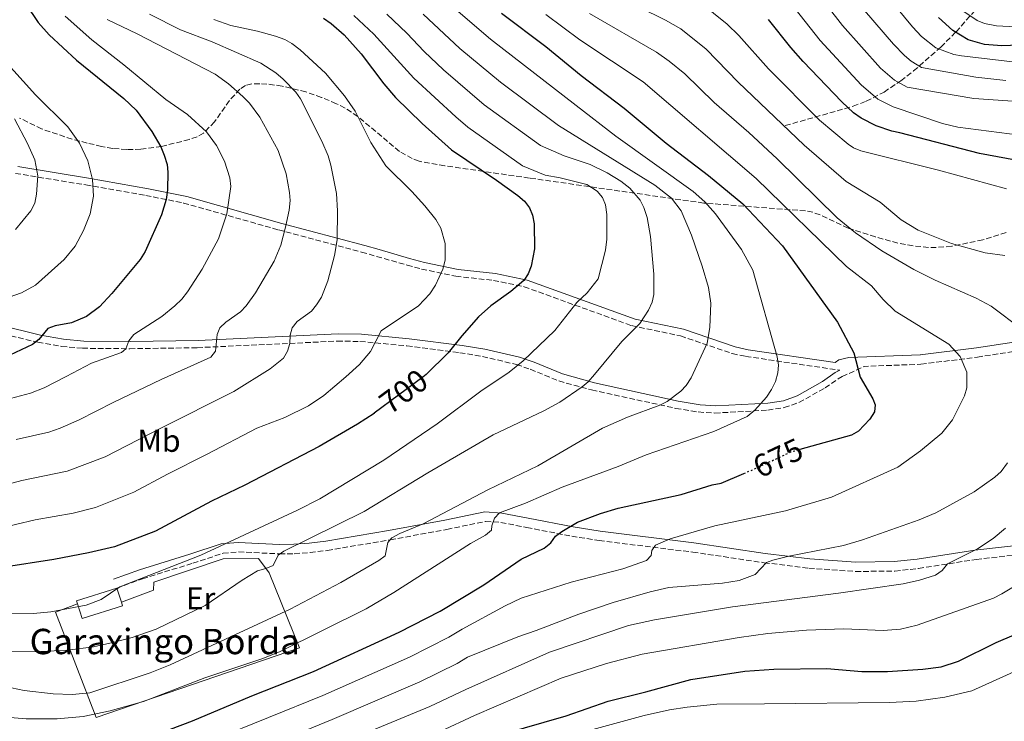
# Model space of a CAD drawing. Units: metres. Extents: x 599949 to 603373, y 4775433 to 4777797.
# Drawn here: x 600462 to 600773, y 4775690 to 4775912 of the extents above; entities that cross this region are included whole.
import ezdxf
from ezdxf.enums import TextEntityAlignment as Align

# ---------------------------------------------------------------- set-up
doc = ezdxf.new("R2010")
doc.units = ezdxf.units.M
doc.header["$MEASUREMENT"] = 0
doc.linetypes.add('DGN Style 3', pattern=[2.435890702152634, 1.739921930109024, -0.6959687720436097])
doc.linetypes.add('DGN Style 5', pattern=[1.217945351076317, 0.5219765790327072, -0.6959687720436097])
for name, color, linetype, lineweight in [('Barranco lineal', 142, 'DGN Style 3', 13), ('Borda', 1, 'Continuous', 13), ('Camino', 7, 'DGN Style 3', 0), ('Cota de curva de nivel directora', 7, 'Continuous', 0), ('Curva de nivel directora', 30, 'Continuous', 30), ('Curva de nivel directora no vista', 30, 'DGN Style 5', 30), ('Curva de nivel intermedia', 30, 'Continuous', 0), ('Etiqueta de uso rústico', 92, 'Continuous', 0), ('Línea  de muro-pared o tapia', 1, 'Continuous', 13), ('Margen derecho', 7, 'Continuous', 0), ('Senda', 7, 'DGN Style 3', 0), ('Texto de Borda', 7, 'Continuous', 0), ('Zona arbolada', 92, 'DGN Style 3', 0)]:
    doc.layers.add(name, color=color, linetype=linetype, lineweight=lineweight)
doc.styles.add('Style-Arial', font='arial.ttf')

msp = doc.modelspace()

# ---------------------------------------------------------------- linework, layer by layer
at = {"layer": 'Barranco lineal', "color": 142, "linetype": 'DGN Style 3', "lineweight": 13}
msp.add_polyline3d([(600704.1900000004, 4775878.26, 656.3600000000006), (600725.6200000001, 4775884.350000001, 649.1199999999953), (600729.75, 4775885.939999999, 646.7200000000012), (600735.3899999997, 4775888.850000001, 643.1600000000036), (600740.6699999999, 4775892.4, 639.4700000000012), (600744.7000000002, 4775895.5, 636.4199999999983), (600753.3099999996, 4775903.039999999, 629.4499999999971), (600758.1100000005, 4775907.850000001, 624.8699999999953), (600763.8899999997, 4775914.380000001, 618.8000000000029)], dxfattribs=at)
at = {"layer": 'Borda', "color": 1, "linetype": 'Continuous', "lineweight": 13, "elevation": 696.75, "flags": 128}
msp.add_lwpolyline([(600494.9500000002, 4775726.67), (600482.25, 4775722.640000001), (600480.7599999999, 4775727.32), (600480.4800000006, 4775728.210000001), (600493.1799999997, 4775732.25), (600494.6100000005, 4775727.76), (600494.9500000002, 4775726.67)], close=True, dxfattribs=at)
at = {"layer": 'Borda', "color": 23, "linetype": 'Continuous', "lineweight": 0, "elevation": 696.75, "flags": 128}
for points in [[(600493.1799999997, 4775732.25), (600480.4800000006, 4775728.210000001), (600480.7599999999, 4775727.32)], [(600494.6100000005, 4775727.76), (600493.1799999997, 4775732.25)], [(600480.7599999999, 4775727.32), (600482.25, 4775722.640000001), (600494.9500000002, 4775726.67), (600494.6100000005, 4775727.76)]]:
    msp.add_lwpolyline(points, dxfattribs=at)
at = {"layer": 'Camino', "color": 7, "linetype": 'DGN Style 3', "lineweight": 0}
for points in [[(600461.1499999977, 4775863.170000001, 736.0700000000071), (600483.3500000021, 4775859.520000001, 730.3300000000019), (600502.2699999984, 4775856.220000003, 726.2799999999991), (600514.230000001, 4775853.820000002, 723.4600000000065), (600544.1700000013, 4775845.350000001, 714.9900000000054), (600570.4300000002, 4775838.300000001, 707.2599999999949), (600575.170000001, 4775836.970000001, 706.529999999999), (600584.8099999991, 4775834.199999999, 706.2299999999959), (600589.3799999978, 4775832.960000001, 705.4100000000036), (600600.1400000004, 4775830.700000001, 703.0899999999967), (600612.0499999992, 4775829.370000001, 700.4400000000026), (600621.75, 4775827.390000001, 699.0899999999965), (600655.6900000012, 4775815.11, 689.3500000000058), (600671.1299999995, 4775811.86, 685.8899999999994), (600687.4499999987, 4775806.300000002, 682.6699999999983), (600691.7199999979, 4775805.390000002, 681.7899999999936), (600721.3999999987, 4775801.040000002, 675.5599999999977)], [(600454.9299999995, 4775813.040000001, 726.4799999999959), (600468.2100000009, 4775809.850000001, 724.929999999993), (600475.73, 4775808.57, 723.820000000007), (600482.3199999994, 4775807.960000004, 722.6100000000007), (600497.219999999, 4775807.820000002, 719.7899999999937), (600518.5599999984, 4775808.15, 716.0399999999937), (600562.7500000001, 4775810.210000001, 707.2400000000054), (600569.9299999995, 4775810.119999999, 705.929999999993), (600584.7600000021, 4775808.690000001, 702.9199999999983), (600601.420000001, 4775806.550000002, 699.2700000000042), (600608.5599999981, 4775805.369999999, 697.6399999999995), (600619.329999997, 4775802.850000001, 695.1199999999955), (600623.699999999, 4775801.320000002, 694.0399999999937), (600632.699999998, 4775797.630000001, 691.729999999996), (600643.0699999991, 4775794.830000001, 689.2700000000041), (600669.6099999996, 4775788.99, 684.1399999999994), (600676.7399999977, 4775787.850000001, 683.0299999999991), (600681.9600000012, 4775787.510000001, 682.2299999999959), (600698.6700000014, 4775788.42, 679.050000000003), (600703.8700000005, 4775789.24, 677.9100000000037), (600708.5199999998, 4775790.87, 676.8399999999965), (600716.7699999998, 4775795.430000001, 674.7899999999936), (600720.879999998, 4775798.310000001, 673.7100000000065), (600722.1599999988, 4775799.000000002, 673.4900000000052)], [(600747.0199999984, 4775802.92, 671.3300000000019), (600764.8299999983, 4775805.160000003, 668.4600000000065), (600776.5499999997, 4775806.960000001, 665.320000000007), (600783.9600000015, 4775807.37, 664.179999999993), (600788.899999999, 4775807.16, 663.3600000000006), (600793.0900000001, 4775806.730000001, 662.229999999996), (600805.0799999973, 4775804.42, 658.5099999999948), (600816.3599999984, 4775804.070000002, 655.3099999999979), (600823.1499999987, 4775801.640000002, 654.8999999999943), (600830.2399999987, 4775800.180000001, 652.9799999999959), (600850.8700000016, 4775796.850000001, 646.4900000000054), (600863.079999998, 4775796.230000002, 643.8000000000029), (600869.0199999991, 4775795.560000001, 642.1499999999943), (600887.6200000002, 4775792.440000001, 635.4400000000023), (600911.0199999983, 4775787.900000001, 628.8600000000007), (600922.7899999986, 4775785.020000001, 625.779999999999), (600932.1799999987, 4775782.460000001, 623.6499999999943), (600938.4499999983, 4775780.660000003, 622.5599999999978)], [(600764.5100000009, 4775741.310000001, 659.0800000000019), (600784.1799999983, 4775743.510000001, 655.8600000000007)]]:
    msp.add_polyline3d(points, dxfattribs=at)
at = {"layer": 'Curva de nivel directora', "color": 30, "linetype": 'Continuous', "lineweight": 30, "flags": 128}
for points, elevation in [([(600464.4699999993, 4775916.560000001), (600468.3000000003, 4775910.840000001), (600471.7899999995, 4775906.920000001), (600480.4199999995, 4775898.960000001), (600495.3700000006, 4775886.800000002), (600499.2399999996, 4775883.109999999), (600504.2099999984, 4775876.400000001), (600507.0599999983, 4775871.5), (600508.1099999989, 4775868.970000002), (600509.0199999987, 4775865.99), (600509.3099999991, 4775863.510000001), (600509.2099999986, 4775857.980000001), (600508.7599999993, 4775854.960000002), (600507.3099999987, 4775850.08), (600502.1299999999, 4775838.560000002), (600500.4899999992, 4775836), (600491.5899999987, 4775825.24), (600487.7300000007, 4775821.050000002), (600483.6200000002, 4775817.940000001), (600478.8499999981, 4775815.960000002), (600473.7400000007, 4775815.039999999), (600471.3699999992, 4775814.240000002), (600468.5399999995, 4775810.689999999), (600466.5599999991, 4775809.170000002), (600455.6899999996, 4775804.090000001)], 725.0000000000002), ([(600614.5999999996, 4775913.710000001), (600628.5699999996, 4775903.180000001), (600639.7999999991, 4775894.090000001), (600653.3499999987, 4775883.720000002), (600666.5999999989, 4775872.750000001), (600679.9400000006, 4775862.460000001), (600690.759999999, 4775853.54), (600703.2899999993, 4775840.340000001), (600720.6999999991, 4775816.210000004), (600725.7899999986, 4775806.570000002), (600727.8799999986, 4775798.789999999), (600731.8499999982, 4775792.000000001), (600732.5900000003, 4775790.119999999), (600732.3899999993, 4775787.91), (600730.9299999997, 4775785.590000001), (600727.2699999984, 4775781.790000001), (600725.069999999, 4775780.520000001), (600708.8099999981, 4775776.03)], 675.0000000000001), ([(600899.7399999994, 4775822.970000002), (600894.1200000001, 4775830.230000001), (600888.0699999996, 4775839.830000003), (600879.5099999988, 4775850.940000001), (600873.0800000004, 4775860.800000002), (600865.1299999999, 4775870.600000001), (600856.0899999986, 4775884.560000002), (600849.459999999, 4775896.42), (600847.5599999991, 4775898.9), (600845.6999999996, 4775900.66), (600841.9800000001, 4775902.74), (600834.3, 4775905.119999999), (600831.2499999991, 4775905.840000001), (600825.3599999994, 4775906.439999999), (600808.7899999999, 4775906.390000001), (600778.0499999995, 4775903.600000001), (600772.609999999, 4775903.390000002), (600767.0799999991, 4775903.850000001), (600761.9699999995, 4775905.380000001), (600757.0599999989, 4775908.25), (600752.5399999993, 4775912.380000001)], 625.0000000000001), ([(600558.3899999993, 4775912.180000001), (600560.8599999992, 4775910.460000001), (600564.9400000006, 4775906.910000001), (600570.2600000004, 4775900.880000001), (600577.4499999987, 4775891.470000001), (600581.1799999992, 4775887.09), (600589.5099999997, 4775878.92), (600598.7999999991, 4775870.640000002), (600613.0499999984, 4775861.080000001), (600619.7400000005, 4775856.15), (600621.8599999995, 4775854.430000001), (600623.48, 4775852.270000001), (600624.4399999989, 4775849.970000001), (600624.9299999984, 4775847.200000001), (600625.0499999991, 4775839.380000004), (600624.0199999987, 4775833.87), (600623.0300000008, 4775831.449999999), (600621.6600000005, 4775829.359999999), (600617.5700000002, 4775825.910000001), (600611.2000000001, 4775821.4), (600607.2999999995, 4775817.859999999), (600602.0800000003, 4775811.920000001), (600597.8099999989, 4775806.470000002), (600590.8599999998, 4775799.650000002), (600589.8000000003, 4775798.869999999), (600574.4099999989, 4775787.430000001), (600574.4099999989, 4775787.420000001), (600569.1699999997, 4775784.03), (600557.0300000003, 4775776.940000001), (600533.5499999997, 4775764.760000001), (600523.0199999998, 4775759.730000001), (600505.4099999988, 4775750.220000001), (600492.4600000004, 4775745.300000002), (600484.2399999994, 4775743.360000002), (600473.3000000004, 4775741.32), (600456.9099999998, 4775738.779999999)], 700.0000000000001), ([(600740.3799999999, 4775875.960000001), (600737.7999999983, 4775876.52), (600732.9300000002, 4775878.220000001), (600728.1600000003, 4775880.560000001), (600725.7599999997, 4775882.300000003), (600722.0699999994, 4775885.76), (600709.8600000008, 4775898.540000001), (600705.9699999995, 4775902.859999999), (600698.8999999994, 4775911.800000002)], 650.0000000000001), ([(600808.1100000005, 4775861.590000001), (600765.5199999991, 4775869.410000003), (600740.3799999999, 4775875.960000001)], 650.0000000000001), ([(600450.7999999989, 4775680.190000001), (600464.3399999996, 4775677.720000001), (600472.9400000006, 4775677.7), (600483.6699999995, 4775679.630000002), (600503.1400000001, 4775685.09), (600517.0999999989, 4775690.310000001), (600535.7400000002, 4775698.250000001), (600555.24, 4775705.970000001), (600582.2499999999, 4775718.310000001), (600595.2299999995, 4775725.010000001), (600608.9800000003, 4775733.300000001), (600620.8600000005, 4775741.380000001), (600628.0599999998, 4775744.880000001), (600630.1499999998, 4775746.510000001), (600631.6699999997, 4775748.609999999), (600633.6700000003, 4775750.150000001), (600638.61, 4775753.03), (600645.8299999996, 4775755.779999999), (600651.4699999989, 4775757.460000001), (600671.2999999995, 4775761.83), (600681.0999999985, 4775764.840000001), (600683.9699999985, 4775765.410000001), (600691.139999999, 4775768.450000001)], 675), ([(600614.9599999995, 4775686.100000001), (600634.9699999989, 4775691.9), (600648.3199999996, 4775696.580000001), (600660.1599999993, 4775699.470000001), (600674.4199999998, 4775703.4), (600691.480000001, 4775706.04), (600700.54, 4775706.65), (600717.3199999996, 4775706.91), (600728.3599999992, 4775705.910000001), (600736.4500000007, 4775705.950000001), (600747.650000001, 4775706.619999999), (600753.4600000002, 4775707.390000001), (600758.9099999996, 4775709.200000001), (600770.7899999997, 4775715.090000001), (600776.5000000005, 4775717.529999999)], 650.0000000000001)]:
    msp.add_lwpolyline(points, dxfattribs=dict(at, elevation=elevation))
at = {"layer": 'Curva de nivel directora no vista', "color": 30, "linetype": 'DGN Style 5', "lineweight": 30, "elevation": 675.0000000000005, "flags": 128}
msp.add_lwpolyline([(600691.139999999, 4775768.450000001), (600694.2399999991, 4775769.77), (600705.8699999988, 4775775.220000002), (600708.8099999981, 4775776.03)], dxfattribs=at)
at = {"layer": 'Curva de nivel intermedia', "color": 30, "linetype": 'Continuous', "lineweight": 0, "flags": 128}
for points, elevation in [([(600777.4999999997, 4775885.880000001), (600763.750000001, 4775886.859999999), (600742.7200000002, 4775890.369999999), (600738.6500000021, 4775892.609999998), (600734.26, 4775896.410000001), (600722.2100000002, 4775909.88), (600712.6100000001, 4775922.41)], 640.0000000000001), ([(600459.4500000012, 4775691.349999999), (600464.5200000006, 4775691.009999999), (600474.3300000008, 4775691.02), (600482.5200000005, 4775691.699999999), (600491.0099999999, 4775693.470000001), (600501.5800000001, 4775696.46), (600520.9700000001, 4775703.92), (600538.9200000009, 4775709.960000001), (600544.4700000008, 4775712.17), (600571.8499999995, 4775725.71), (600580.6600000006, 4775730.869999998), (600604.7800000005, 4775746.37), (600609.5400000014, 4775748.969999999), (600611.4400000013, 4775750.59), (600611.5300000008, 4775751.929999999), (600612.3700000012, 4775754.289999999), (600614.0000000006, 4775756.039999999), (600622.1900000003, 4775759.029999999), (600633.810000001, 4775764.130000001), (600651.3900000007, 4775770.59), (600660.3100000013, 4775774.32), (600681.6700000007, 4775781.699999999), (600692.1200000001, 4775786.38), (600694.57, 4775788.4), (600698.2699999991, 4775792.52), (600699.8800000007, 4775794.909999999), (600701.1100000001, 4775797.49), (600701.87, 4775800.159999999), (600702.0700000012, 4775802.649999999), (600701.650000001, 4775805.31), (600694, 4775832.599999999), (600690.4200000014, 4775839.159999998), (600682.12, 4775850.439999999), (600678.85, 4775854.220000001), (600675.1200000016, 4775857.500000001), (600650.6900000012, 4775874.880000002), (600638.1900000019, 4775884.640000001), (600611.1799999998, 4775905.550000001), (600595.0799999997, 4775919.470000001)], 680), ([(600773.5299999999, 4775837.289999999), (600767.3000000005, 4775838.109999998), (600756.6800000012, 4775841.01), (600746.1500000012, 4775845.259999999), (600740.78, 4775848.49), (600734.1399999993, 4775854.060000001), (600723.4300000007, 4775860.569999999), (600710.1400000001, 4775872.119999999), (600689.2900000004, 4775891.989999999), (600679.1900000018, 4775902.42), (600671.2300000002, 4775908.800000001), (600666.4100000011, 4775911.529999999), (600649.7300000022, 4775919.829999999)], 660), ([(600776.8600000005, 4775898.269999998), (600759.8500000006, 4775900.279999999), (600757.3899999997, 4775900.720000001), (600751.7300000002, 4775902.789999997), (600747.1900000006, 4775906.359999999), (600744.3400000007, 4775909.390000001), (600736.2300000016, 4775919.369999998)], 630), ([(600774.0799999998, 4775858.34), (600752.5300000004, 4775864.159999999), (600728.0500000007, 4775870.239999999), (600725.7599999997, 4775871.210000001), (600724.0200000008, 4775872.389999999), (600715.0000000016, 4775879.98), (600698.8900000005, 4775896.220000001), (600689.5499999997, 4775906.659999999), (600685.8799999995, 4775910.249999999), (600677.1900000013, 4775917.17)], 655), ([(600794.5100000015, 4775873.179999998), (600758.7100000007, 4775877.77), (600753.8500000014, 4775878.9), (600738.2099999996, 4775884.159999999), (600733.4000000019, 4775886.58), (600728.1600000003, 4775891.08), (600715.2000000007, 4775905.140000002), (600705.7500000002, 4775917.100000001)], 645), ([(600833.0800000018, 4775912.740000002), (600795.0300000003, 4775909.390000001), (600785.0400000011, 4775909.010000001), (600770.9100000003, 4775909.739999999), (600767.0600000013, 4775910.499999999), (600764.73, 4775911.440000001), (600755.0499999995, 4775918.09)], 620), ([(600442.37, 4775712.09), (600469.0700000015, 4775712.189999999), (600477.6700000003, 4775712.689999999), (600485.7600000015, 4775713.74), (600491.9500000008, 4775715.039999999), (600498.0500000005, 4775716.689999999), (600505.6300000001, 4775719.3), (600521.0000000015, 4775726.789999999), (600532.6900000013, 4775734.789999999), (600537.5400000017, 4775737.720000001), (600540.2199999995, 4775738.41), (600542.5199999996, 4775739.389999999), (600544.0999999997, 4775742.699999999), (600545.9200000014, 4775743.96), (600571.2700000006, 4775756.380000001), (600591.3700000016, 4775768.609999999), (600611.970000001, 4775780.630000001), (600627.9400000013, 4775788.189999999), (600632.9999999997, 4775790.92), (600640.0600000005, 4775795.83), (600642.0099999997, 4775797.400000001), (600643.9499999997, 4775799.660000001), (600652.5700000009, 4775810.119999999), (600658.2900000007, 4775815.800000001), (600661.0600000002, 4775819.970000001), (600662.170000001, 4775822.5), (600662.6600000005, 4775824.939999999), (600662.6800000007, 4775831.310000001), (600661.63, 4775843.249999999), (600660.5800000017, 4775849.21), (600659.5900000016, 4775852.449999999), (600658.4299999992, 4775854.67), (600655.0899999999, 4775858.48), (600652.2600000001, 4775860.720000001), (600648.010000001, 4775863.319999998), (600642.5900000008, 4775865.980000001), (600634.3499999996, 4775868.699999999), (600626.900000002, 4775871.92), (600609.11, 4775884.859999999), (600596.3000000002, 4775895.839999998), (600590.1500000012, 4775901.679999999), (600584.7500000009, 4775907.460000002), (600578.3800000007, 4775913.4)], 690.0000000000001), ([(600449.3100000002, 4775723.970000001), (600466.8499999996, 4775724.220000002), (600472.3700000006, 4775724.809999999), (600483.5300000008, 4775726.859999998), (600488.1900000012, 4775728.66), (600494.0899999999, 4775732.63), (600519.7100000017, 4775742.639999999), (600550.1799999995, 4775756.88), (600557.2300000014, 4775760.480000001), (600577.4300000007, 4775772.600000001), (600594.3300000011, 4775784.140000001), (600608.1199999999, 4775794.399999999), (600617.0600000005, 4775800.439999999), (600621.4400000015, 4775803.99), (600631.4800000021, 4775813.600000001), (600638.3399999995, 4775822.46), (600641.6699999999, 4775825.430000001), (600645.0899999997, 4775829.919999998), (600647.4000000008, 4775838.949999998), (600647.8800000014, 4775842.42), (600647.8600000013, 4775850.189999999), (600647.420000001, 4775853.23), (600646.5000000001, 4775855.539999999), (600644.8400000016, 4775857.539999999), (600641.5500000014, 4775859.619999999), (600633.1000000002, 4775861.789999997), (600628.4000000019, 4775862.619999999), (600621.2500000015, 4775865.560000001), (600603.9600000002, 4775877.749999999), (600600.1700000016, 4775881.010000001), (600586.9300000003, 4775893.179999999), (600574.3200000017, 4775907.140000001), (600568.0000000006, 4775913.05)], 695), ([(600449.7900000007, 4775702.909999999), (600463.9000000014, 4775699.909999999), (600473.0900000003, 4775698.859999998), (600479.0200000004, 4775698.630000001), (600484.6100000005, 4775699.240000002), (600503.6400000007, 4775705.499999999), (600509.9599999996, 4775708.01), (600547.8400000016, 4775725.599999998), (600563.85, 4775733.970000001), (600575.8400000016, 4775740.980000001), (600577.870000001, 4775742.46), (600578.7699999998, 4775746.619999997), (600580.0100000004, 4775748.149999999), (600582.4800000001, 4775749.49), (600589.9099999998, 4775752.519999999), (600610.2800000012, 4775763.240000002), (600626.0400000014, 4775770.890000001), (600646.4500000009, 4775782.74), (600654.3500000001, 4775786.21), (600664.5899999995, 4775790), (600666.9499999997, 4775791.21), (600671.2000000011, 4775794.470000001), (600672.9500000012, 4775796.259999999), (600674.5200000004, 4775798.680000001), (600679.5800000008, 4775809.55), (600680.41, 4775814.529999999), (600680.6500000014, 4775822.17), (600679.9600000008, 4775827.149999999), (600677.9900000016, 4775833.850000001), (600674.5700000017, 4775843.649999999), (600671.2800000015, 4775851.340000001), (600668.2999999998, 4775855.38), (600663.0000000002, 4775859.499999999), (600632.5500000004, 4775878.279999999), (600614.2700000011, 4775891.970000001), (600601.4900000002, 4775902.550000001), (600589.9099999998, 4775913.460000001)], 684.9999999999999), ([(600503.510000001, 4775913.38), (600513.3100000002, 4775908.51), (600523.2099999997, 4775904.689999999), (600538.6200000013, 4775897.92), (600543.3200000019, 4775894.96), (600545.6900000012, 4775892.890000001), (600549.6299999997, 4775888.810000001), (600551.1200000005, 4775886.730000001), (600557.9300000012, 4775873.350000001), (600559.8800000001, 4775868.720000002), (600560.7600000009, 4775865.8), (600562.4800000018, 4775856.77), (600562.7900000004, 4775851.31), (600562.7300000022, 4775842.179999999), (600561.8499999995, 4775837.25), (600559.7500000005, 4775829.279999999), (600557.7900000003, 4775824.13), (600556.2300000001, 4775821.640000001), (600554.6699999999, 4775819.679999999), (600550.0499999998, 4775816.369999999), (600548.5000000009, 4775814.410000001), (600547.8700000005, 4775812.07), (600547.7800000011, 4775809.5), (600547.03, 4775807.019999999), (600545.8099999997, 4775804.829999999), (600541.6000000008, 4775801.42), (600530.1000000008, 4775794.27), (600506.8600000016, 4775782.67), (600489.4899999998, 4775773.720000001), (600477.4800000002, 4775769.159999999), (600463.1900000006, 4775766.210000001), (600450.1200000015, 4775762.710000001)], 710.0000000000003), ([(600476.8800000012, 4775912.77), (600485.2499999997, 4775905.350000001), (600495.3900000007, 4775897.470000001), (600508.6000000006, 4775886.46), (600515.4800000006, 4775881.720000001), (600521.510000001, 4775876.300000001), (600524.6200000001, 4775871.929999999), (600527.1700000005, 4775866.980000001), (600528.8800000004, 4775861.800000001), (600529.1100000007, 4775859.069999999), (600527.9100000004, 4775850.390000001), (600525.2700000006, 4775842.46), (600520.0899999995, 4775832.960000001), (600515.4400000003, 4775825.759999999), (600513.6500000021, 4775823.499999999), (600511.5199999998, 4775821.329999999), (600507.3500000011, 4775817.980000001), (600498.490000001, 4775812.31), (600496.9700000009, 4775810.300000001), (600496.020000001, 4775807.819999999), (600494.5999999995, 4775806.67), (600485.1700000014, 4775803.3), (600477.1699999995, 4775799.02), (600470.2200000003, 4775795.519999999), (600465.8600000017, 4775793.81), (600459.5899999999, 4775792.119999999)], 720), ([(600506.7499999999, 4775677.499999999), (600558.2100000004, 4775698.390000001), (600585.5100000009, 4775710.48), (600597.9400000008, 4775716.749999999), (600602.2200000011, 4775719.330000001), (600615.7400000017, 4775726.630000001), (600620.7799999999, 4775729.039999999), (600636.6100000016, 4775734.119999998), (600652.9100000006, 4775738.359999998), (600660.3700000016, 4775740.949999999), (600661.8400000002, 4775742.55), (600662.0300000003, 4775744.079999999), (600663.2599999995, 4775745.8), (600667.8300000004, 4775747.82), (600681.9299999999, 4775751.88), (600704.2800000019, 4775756.649999999), (600718.8100000004, 4775760.99), (600739.7699999998, 4775770.470000001), (600746.8799999999, 4775775.560000001), (600753.5899999999, 4775781.209999999), (600757.030000002, 4775785.329999999), (600760.7800000005, 4775792.91), (600761.5000000002, 4775795.430000001), (600761.4800000001, 4775800.470000001), (600759.3600000012, 4775805.4), (600755.8499999996, 4775809.220000001), (600738.9100000014, 4775819.689999998), (600735.1100000016, 4775823.350000001), (600731.4100000003, 4775827.640000001), (600723.52, 4775833.789999997), (600695.0100000004, 4775861.600000001), (600659.3099999999, 4775892.079999999), (600639.3400000008, 4775905.28), (600628.5700000017, 4775913.36)], 670), ([(600778.9900000005, 4775813.890000001), (600769.2000000004, 4775821.26), (600764.4200000016, 4775823.800000001), (600751.5100000012, 4775829.480000001), (600744.7899999999, 4775832.779999999), (600734.6600000003, 4775838.75), (600726.360000001, 4775844.390000002), (600720.5899999996, 4775849.17), (600701.6100000007, 4775867.720000001), (600692.6500000021, 4775876.12), (600681.730000001, 4775885.57), (600672.4999999999, 4775894.59), (600667.5399999999, 4775898.639999999), (600663.5299999999, 4775901.429999999), (600642.3400000005, 4775913.669999998)], 665.0000000000001), ([(600773.7800000003, 4775892.479999999), (600764.320000001, 4775893.51), (600747.2199999996, 4775896.58), (600743.9000000004, 4775898.63), (600741.8300000007, 4775900.34), (600738.3400000016, 4775903.939999999), (600729.2199999997, 4775914.63)], 635), ([(600523.82, 4775911.720000001), (600529.170000001, 4775909.859999999), (600537.5700000008, 4775908.060000001), (600543.2999999997, 4775906.46), (600546.1600000006, 4775905.419999998), (600548.36, 4775904.220000001), (600551.04, 4775902.189999999), (600559.0399999997, 4775894.84), (600565.0200000011, 4775887.66), (600568.3800000006, 4775882.800000001), (600573.3200000003, 4775872.900000001), (600578.1200000015, 4775865.560000001), (600586.3100000012, 4775857.409999999), (600590.4300000007, 4775852.939999999), (600593.8300000003, 4775848.649999999), (600595.4199999995, 4775845.9), (600596.7699999996, 4775841.039999999), (600596.7800000008, 4775835.789999999), (600596.0400000009, 4775832.909999999), (600593.7800000011, 4775827.929999999), (600591.9700000007, 4775825.189999999), (600588.4400000013, 4775821.369999999), (600576.6600000019, 4775813.499999999), (600573.2500000009, 4775806.9), (600569.7300000006, 4775802.88), (600565.5100000006, 4775798.900000001), (600558.5200000012, 4775793.020000001), (600553.6700000009, 4775789.75), (600546.240000001, 4775786.06), (600537.3899999998, 4775782.73), (600521.7100000001, 4775774.49), (600509.1100000002, 4775768.27), (600498.5500000012, 4775762.559999999), (600486.4299999998, 4775757.680000001), (600479.4000000004, 4775755.909999999), (600467.4199999997, 4775753.779999999), (600454.82, 4775750.889999999)], 705), ([(600490.0800000001, 4775911.730000001), (600499.5400000014, 4775907.189999999), (600524.190000001, 4775894.509999999), (600528.4500000012, 4775891.439999999), (600532.9000000015, 4775887.480000001), (600535.0100000015, 4775885.3), (600538.3600000021, 4775880.880000001), (600544.130000001, 4775870.359999999), (600546.5899999997, 4775862.99), (600547.7099999996, 4775857.109999999), (600547.8400000016, 4775854.619999999), (600547.5599999998, 4775851.58), (600546.410000001, 4775846.139999999), (600544.9100000011, 4775840.509999999), (600542.8300000002, 4775835.449999998), (600536.9600000005, 4775825.5), (600534.0200000014, 4775821.409999999), (600532.1799999997, 4775819.5), (600527.5500000005, 4775816.220000002), (600525.6500000006, 4775814.399999999), (600524.8000000012, 4775812.29), (600524.3400000008, 4775807.050000001), (600522.7900000018, 4775805.13), (600507.1700000003, 4775798.149999999), (600492.02, 4775790.84), (600481.3100000012, 4775785.349999999), (600475.3099999998, 4775782.79), (600471.670000001, 4775781.48), (600461.3900000014, 4775779.17)], 715.0000000000001), ([(600456.7199999999, 4775899.899999999), (600467.470000001, 4775887.92), (600477.7000000015, 4775877.83), (600481.3600000005, 4775872.720000001), (600483.9600000001, 4775867.099999999), (600485.5100000012, 4775861.289999999), (600485.7700000005, 4775855.930000001), (600484.7699999991, 4775850.369999998), (600482.61, 4775845.16), (600479.9600000012, 4775840.189999999), (600476.5400000014, 4775835.980000001), (600467.5200000004, 4775827.84), (600463.0900000001, 4775825.5), (600450.0900000003, 4775820.899999999)], 730), ([(600460.8500000006, 4775880.38), (600464.99, 4775872.600000001), (600467.3000000012, 4775867.460000001), (600468.1900000008, 4775862.4), (600467.8200000019, 4775856.58), (600467.2600000009, 4775853.720000001), (600466.0300000015, 4775851.329999999), (600461.1299999999, 4775845.449999998)], 735.0000000000001), ([(600510.3500000008, 4775669.910000001), (600561.180000001, 4775690.81), (600588.7699999999, 4775702.649999999), (600600.660000001, 4775708.499999999), (600603.8700000007, 4775710.430000001), (600619.7699999996, 4775716.890000001), (600625.5800000011, 4775718.819999998), (600639.01, 4775724.020000001), (600649.8700000008, 4775727.679999999), (600661.5000000005, 4775731.07), (600667.4000000014, 4775732.429999999), (600684.3799999999, 4775733.83), (600689.5900000001, 4775734.630000001), (600694.6500000004, 4775736.539999999), (600698.2600000004, 4775740.279999998), (600700.2800000008, 4775741.039999999), (600705.2899999998, 4775742.349999999), (600722.540000001, 4775745.679999999), (600728.5800000004, 4775747.539999999), (600746.510000001, 4775753.819999999), (600751.7200000013, 4775756.039999999), (600763.8400000005, 4775762.659999999), (600770.4000000006, 4775767.3), (600772.3300000018, 4775769.09), (600774.3700000005, 4775771.810000001)], 665.0000000000001), ([(600523.5800000008, 4775666.619999998), (600592.030000001, 4775694.829999999), (600603.3800000013, 4775700.249999999), (600629.7899999999, 4775712.050000001), (600654.7100000001, 4775720.470000001), (600662.9100000008, 4775722.220000001), (600687.4900000012, 4775726.350000001), (600720.9600000007, 4775730.649999999), (600741.4300000005, 4775733.58), (600746.5800000003, 4775734.730000001), (600751.6100000017, 4775736.359999998), (600753.7000000017, 4775737.84), (600755.3700000013, 4775739.949999998), (600764.9100000011, 4775744.619999999), (600769.8300000007, 4775747.9), (600773.6799999997, 4775751.15)], 660), ([(600595.2899999999, 4775686.999999999), (600606.0999999992, 4775691.99), (600633.390000001, 4775703.82), (600647.7100000016, 4775708.460000001), (600659.0500000007, 4775711.369999999), (600689.6300000001, 4775716.689999999), (600698.7000000007, 4775717.909999999), (600710.9100000013, 4775719.009999999), (600722.6399999993, 4775719.34), (600735.1200000006, 4775718.850000001), (600740.6000000013, 4775719.319999999), (600745.8200000004, 4775720.600000001), (600769.9700000016, 4775729.119999998), (600772.5900000011, 4775730.390000001), (600782.3299999998, 4775736.32)], 655), ([(600641.1300000012, 4775687.029999998), (600659.6500000019, 4775692.019999999), (600667.6000000002, 4775693.789999999), (600673.2300000007, 4775694.71), (600682.6000000006, 4775695.56), (600697.6600000013, 4775695.73), (600737.1500000001, 4775696.13), (600745.5200000008, 4775696.599999999), (600754.5399999998, 4775697.849999999), (600763.0800000004, 4775699.819999999), (600789.3900000007, 4775711.710000001)], 645)]:
    msp.add_lwpolyline(points, dxfattribs=dict(at, elevation=elevation))
at = {"layer": 'Línea  de muro-pared o tapia', "color": 1, "linetype": 'Continuous', "lineweight": 13}
msp.add_polyline3d([(600494.6100000005, 4775727.76, 694.6600000000036), (600504.7199999997, 4775731.640000001, 695.3800000000047), (600504.8300000001, 4775734.09, 695.3800000000047), (600526.6900000004, 4775741.51, 694.2899999999936), (600537.8700000001, 4775741.550000001, 692.8399999999965), (600541.2599999999, 4775737.029999999, 690.1100000000006), (600550.7800000003, 4775713.430000001, 681.3800000000047), (600486.5999999996, 4775691.41, 682.6499999999943), (600473.7800000003, 4775724.66, 696.8399999999965), (600480.7599999999, 4775727.32, 696.8399999999965)], dxfattribs=at)
at = {"layer": 'Margen derecho', "color": 7, "linetype": 'Continuous', "lineweight": 0}
for points in [[(600461.8699999996, 4775865.320000002, 736.3300000000019), (600484.1700000024, 4775861.640000001, 730.3600000000007), (600503.1099999989, 4775858.340000001, 725.279999999999), (600515.2300000002, 4775855.910000001, 725.3699999999955), (600545.2799999999, 4775847.400000002, 716.8699999999953), (600571.4299999994, 4775840.380000002, 709.1699999999983), (600575.9600000001, 4775839.100000001, 708.4900000000052), (600585.6099999994, 4775836.330000001, 708.1799999999931), (600590.2699999998, 4775835.07, 707.3399999999967), (600600.9200000003, 4775832.84, 705.050000000003), (600612.7399999977, 4775831.520000001, 702.4199999999984), (600622.7399999979, 4775829.490000002, 701.0099999999949), (600656.760000002, 4775817.180000001, 691.2400000000054), (600672.1099999986, 4775813.95, 687.8000000000029), (600688.4099999998, 4775808.4, 684.5899999999965), (600692.5100000014, 4775807.52, 683.75), (600719.9400000015, 4775803.500000001, 677.9900000000052), (600721.1299999984, 4775804.27, 675.6399999999995), (600724.3, 4775805.050000002, 675.1100000000007), (600746.9200000024, 4775805.920000002, 671.3699999999955)], [(600455.7800000011, 4775815.32, 727.6600000000036), (600469.0399999979, 4775812.12, 724.5399999999936), (600476.3500000014, 4775810.850000001, 723.3200000000071), (600482.760000002, 4775810.24, 722.2700000000042), (600497.5499999999, 4775810.09, 719.7500000000001), (600518.8500000011, 4775810.41, 716.0599999999978), (600563.0799999987, 4775812.490000002, 707.7200000000012), (600570.4400000013, 4775812.400000001, 706.279999999999), (600585.4699999985, 4775810.970000001, 703.0599999999977), (600602.19, 4775808.830000003, 698.279999999999), (600609.3400000002, 4775807.650000001, 696.800000000003), (600620.3399999996, 4775805.11, 694.979999999996), (600624.9599999997, 4775803.53, 693.7700000000043), (600633.8899999993, 4775799.870000001, 691.1699999999984), (600644.0100000001, 4775797.090000001, 688.8800000000047), (600670.3899999997, 4775791.27, 683.5000000000001), (600677.3299999977, 4775790.130000004, 682.25), (600682.2600000007, 4775789.779999999, 681.4799999999959), (600698.6700000014, 4775790.66, 679.4100000000036), (600703.589999999, 4775791.42, 678.8699999999953), (600707.9600000009, 4775792.980000002, 678.1999999999971), (600715.899999998, 4775797.430000001, 676.3399999999967), (600719.9699999985, 4775800.290000001, 675.7700000000041), (600721.3999999987, 4775801.040000002, 675.5599999999977)], [(600746.7399999968, 4775805.859999999, 671.8600000000007), (600764.5399999978, 4775808.100000001, 668.9900000000054), (600776.3500000007, 4775809.910000001, 665.8300000000017), (600784.0100000007, 4775810.330000003, 664.6300000000048), (600789.1999999986, 4775810.119999999, 663.7500000000001), (600793.6099999986, 4775809.67, 662.5599999999978), (600805.5100000009, 4775807.380000001, 658.8600000000006), (600816.9899999986, 4775807.020000001, 655.6100000000007), (600824.0000000005, 4775804.510000002, 655.1399999999995), (600830.8700000013, 4775803.09, 653.2799999999991), (600851.2699999996, 4775799.800000002, 646.8500000000058), (600863.4099999988, 4775799.189999999, 644.1799999999931), (600869.5399999977, 4775798.500000001, 642.479999999996), (600888.2399999973, 4775795.36, 635.7299999999959), (600911.7299999989, 4775790.800000001, 629.1300000000047), (600923.5899999988, 4775787.900000001, 626.029999999999), (600933.0300000003, 4775785.330000001, 623.8899999999995), (600944.7800000005, 4775781.949999999, 621.8399999999966)], [(600764.0899999986, 4775744.220000002, 658.4900000000052), (600783.739999998, 4775746.420000001, 655.2700000000041), (600803.9200000018, 4775748.810000001, 651.2400000000052), (600821.5599999973, 4775752.070000002, 648.100000000006), (600832.4899999973, 4775753.380000002, 645.2400000000052), (600840.0100000009, 4775753.380000002, 644.2400000000052), (600845.8, 4775753.800000002, 642.8699999999955), (600850.4699999993, 4775754.430000001, 641.729999999996), (600857.7600000005, 4775755.830000001, 640.4100000000036), (600868.2500000002, 4775758.300000001, 638.3399999999965), (600872.629999999, 4775759.680000001, 637.3200000000071), (600875.7899999995, 4775761.090000001, 636.479999999996), (600881.9899999977, 4775764.600000001, 634.679999999993), (600890.3799999985, 4775768.310000001, 632.5700000000072), (600901.8000000003, 4775770.65, 629.7299999999959), (600915.8399999995, 4775775.300000002, 627.4400000000023), (600925.7399999968, 4775777.590000001, 624.4499999999972), (600938.4499999983, 4775780.660000003, 622.5599999999978)], [(600492.1599999986, 4775735.060000001, 694.8999999999943), (600500.3000000014, 4775738.03, 694.8800000000048), (600516.2499999994, 4775742.960000001, 694.8099999999978), (600526.0799999975, 4775746.190000001, 693.9100000000037), (600531.4599999998, 4775746.670000002, 692.8099999999978), (600544.5300000012, 4775746.03, 689.2400000000054), (600549.0399999997, 4775746.100000001, 688.4799999999959), (600553.8699999999, 4775746.430000001, 688.0200000000041), (600559.1600000004, 4775747.100000001, 687.5099999999949), (600578.9499999986, 4775750.449999999, 684.8999999999944), (600596.7600000006, 4775753.699999999, 682.0800000000019), (600609.3, 4775756.300000001, 679.7400000000052), (600614.7199999981, 4775755.949999999, 678.6399999999994), (600623.0399999997, 4775754.310000001, 676.7700000000041), (600637.1999999996, 4775751.58, 672.8200000000071), (600645.7699999993, 4775750.220000001, 671.0399999999936), (600675.3200000006, 4775746.570000002, 667.4400000000023), (600697.8500000011, 4775743.220000001, 663.9199999999983), (600711.8999999971, 4775741.52, 662.5599999999978), (600726.4300000002, 4775740.490000002, 661.229999999996), (600738.6200000008, 4775740.620000001, 659.7899999999936), (600745.8599999984, 4775741.420000001, 659.3099999999978), (600764.0399999993, 4775744.26, 658.8600000000006)]]:
    msp.add_polyline3d(points, dxfattribs=at)
at = {"layer": 'Senda', "color": 7, "linetype": 'DGN Style 3', "lineweight": 0, "extrusion": (0.1573284471472896, -0.5433689401667834, 0.8246198849047052), "elevation": -2499954.783233535, "flags": 128}
msp.add_lwpolyline([(1905262.734186523, 3645452.461768323), (1905270.269888257, 3645453.893654978), (1905287.703601678, 3645448.643403907)], dxfattribs=at)
at = {"layer": 'Senda', "color": 7, "linetype": 'DGN Style 3', "lineweight": 0}
msp.add_polyline3d([(600493.1800000002, 4775732.25, 695.0099999999948), (600501.2600000004, 4775735.189999999, 695.0099999999948), (600517.1599999992, 4775740.110000002, 694.9400000000023), (600526.719999999, 4775743.250000002, 694.1000000000058), (600531.5899999995, 4775743.680000001, 693.1000000000058), (600544.5500000012, 4775743.050000001, 689.5399999999937), (600549.1999999982, 4775743.12, 688.7500000000001), (600554.1799999982, 4775743.460000002, 688.2700000000041), (600559.6200000008, 4775744.140000002, 687.7299999999959), (600579.5000000006, 4775747.500000001, 685.1100000000007), (600597.3700000008, 4775750.770000001, 682.2700000000042), (600609.5599999992, 4775753.300000001, 680.0000000000001), (600614.3999999985, 4775752.980000001, 678.9900000000052), (600622.5599999991, 4775751.380000001, 677.1499999999943), (600636.7699999983, 4775748.630000002, 673.1900000000024), (600645.4099999993, 4775747.260000002, 671.3999999999944), (600674.9699999974, 4775743.609999999, 667.800000000003), (600697.5000000002, 4775740.260000001, 664.2899999999936), (600711.64, 4775738.550000001, 662.8999999999943), (600726.3799999988, 4775737.5, 661.550000000003), (600738.8199999998, 4775737.630000004, 660.0599999999978), (600746.2600000007, 4775738.45, 659.5399999999936), (600764.5100000009, 4775741.310000001, 659.0800000000019)], dxfattribs=at)
at = {"layer": 'Zona arbolada', "color": 92, "linetype": 'DGN Style 3', "lineweight": 0}
msp.add_polyline3d([(600773.9199999999, 4775844.560000001, 668.8999999999943), (600766.5800000001, 4775842.199999999, 668.3899999999994), (600756.7300000006, 4775840.15, 666.8000000000029), (600751.8499999996, 4775839.789999999, 666.7200000000012), (600749.4299999997, 4775839.82, 667.070000000007), (600744.54, 4775840.289999999, 668.1600000000036), (600739.7699999996, 4775841.189999999, 669.2599999999948), (600732.6600000003, 4775843.09, 670.9600000000064), (600724.0599999996, 4775845.859999999, 673.1000000000058), (600715.2000000002, 4775850.07, 675.6199999999953), (600712.9400000004, 4775850.890000001, 676.1999999999971), (600710.5599999996, 4775851.33, 676.6999999999971), (600678.4400000004, 4775853.789999999, 682.6499999999943), (600623.4100000003, 4775861.710000001, 703.1499999999943), (600613.7400000002, 4775863.08, 705.5899999999965), (600596.6699999999, 4775865.57, 708.9400000000023), (600588.5599999996, 4775867.01, 710.9400000000023), (600586.4100000003, 4775867.82, 711.6499999999943), (600582.3799999999, 4775870.119999999, 713.2100000000065), (600569.2599999999, 4775881.130000001, 718.9900000000052), (600565.2100000001, 4775883.800000001, 720.3399999999965), (600562.4800000006, 4775885.17, 720.8399999999965), (600557.79, 4775887.17, 720.3800000000047), (600552.8399999999, 4775888.890000001, 718.8800000000047), (600545.3399999999, 4775890.74, 716.0800000000019), (600540.5300000003, 4775891.380000001, 714.7599999999949), (600538.2599999999, 4775891.49, 714.5), (600535.7800000003, 4775891.42, 714.6699999999983), (600533.7999999998, 4775890.9, 715.1000000000058), (600532, 4775889.76, 715.6000000000058), (600528.7300000006, 4775886.130000001, 716.820000000007), (600524.0300000003, 4775879.470000001, 719.0899999999965), (600520.5199999996, 4775875.859999999, 720.8399999999965), (600518.5199999996, 4775874.720000001, 721.7700000000042), (600516, 4775873.880000001, 722.9600000000065), (600507.2999999998, 4775871.65, 727.929999999993), (600500.7100000001, 4775870.77, 731.9700000000012), (600496.2800000003, 4775870.680000001, 734.4700000000012), (600491.8499999996, 4775871.029999999, 736.6199999999953), (600488.3499999996, 4775871.680000001, 737.9499999999972), (600483.79, 4775872.75, 738.9900000000052), (600479.0499999998, 4775873.980000001, 739.3800000000047), (600469.4199999999, 4775877.220000001, 739.0399999999936), (600462.4699999997, 4775880.640000001, 738.6600000000036)], dxfattribs=at)
msp.add_polyline3d([(600773.9199999999, 4775844.560000001, 668.8999999999943), (600766.5800000001, 4775842.199999999, 668.3899999999994), (600756.7300000006, 4775840.15, 666.8000000000029), (600751.8499999996, 4775839.789999999, 666.7200000000012), (600749.4299999997, 4775839.82, 667.070000000007), (600744.54, 4775840.289999999, 668.1600000000036), (600739.7699999996, 4775841.189999999, 669.2599999999948), (600732.6600000003, 4775843.09, 670.9600000000064), (600724.0599999996, 4775845.859999999, 673.1000000000058), (600715.2000000002, 4775850.07, 675.6199999999953), (600712.9400000004, 4775850.890000001, 676.1999999999971), (600710.5599999996, 4775851.33, 676.6999999999971), (600678.4400000004, 4775853.789999999, 682.6499999999943), (600623.4100000003, 4775861.710000001, 703.1499999999943), (600613.7400000002, 4775863.08, 705.5899999999965), (600596.6699999999, 4775865.57, 708.9400000000023), (600588.5599999996, 4775867.01, 710.9400000000023), (600586.4100000003, 4775867.82, 711.6499999999943), (600582.3799999999, 4775870.119999999, 713.2100000000065), (600569.2599999999, 4775881.130000001, 718.9900000000052), (600565.2100000001, 4775883.800000001, 720.3399999999965), (600562.4800000006, 4775885.17, 720.8399999999965), (600557.79, 4775887.17, 720.3800000000047), (600552.8399999999, 4775888.890000001, 718.8800000000047), (600545.3399999999, 4775890.74, 716.0800000000019), (600540.5300000003, 4775891.380000001, 714.7599999999949), (600538.2599999999, 4775891.49, 714.5), (600535.7800000003, 4775891.42, 714.6699999999983), (600533.7999999998, 4775890.9, 715.1000000000058), (600532, 4775889.76, 715.6000000000058), (600528.7300000006, 4775886.130000001, 716.820000000007), (600524.0300000003, 4775879.470000001, 719.0899999999965), (600520.5199999996, 4775875.859999999, 720.8399999999965), (600518.5199999996, 4775874.720000001, 721.7700000000042), (600516, 4775873.880000001, 722.9600000000065), (600507.2999999998, 4775871.65, 727.929999999993), (600500.7100000001, 4775870.77, 731.9700000000012), (600496.2800000003, 4775870.680000001, 734.4700000000012), (600491.8499999996, 4775871.029999999, 736.6199999999953), (600488.3499999996, 4775871.680000001, 737.9499999999972), (600483.79, 4775872.75, 738.9900000000052), (600479.0499999998, 4775873.980000001, 739.3800000000047), (600469.4199999999, 4775877.220000001, 739.0399999999936), (600462.4699999997, 4775880.640000001, 738.6600000000036)], dxfattribs=at)

# ---------------------------------------------------------------- texts
at = {"layer": 'Cota de curva de nivel directora', "color": 7, "linetype": 'Continuous', "lineweight": 0, "style": 'Style-Arial'}
for s, rotation, p in [('700', 36.6367, (600583.6779857798, 4775794.319125414, 700)), ('675', 25.12178, (600701.8961565652, 4775773.351897142, 675))]:
    msp.add_text(s, height=7.000000000000002, rotation=rotation, dxfattribs=at).set_placement(p, align=Align.MIDDLE_CENTER)
at = {"layer": 'Etiqueta de uso rústico', "color": 92, "linetype": 'Continuous', "lineweight": 0, "style": 'Style-Arial'}
for s, p in [('Mb', (600506.4702462421, 4775778.770009999, 709.0500000000029)), ('Er', (600519.6054566081, 4775729.000010001, 691.2400000000052))]:
    msp.add_text(s, height=7.000000000000002, dxfattribs=at).set_placement(p, align=Align.MIDDLE_CENTER)
at = {"layer": 'Texto de Borda', "color": 7, "linetype": 'Continuous', "lineweight": 0, "style": 'Style-Arial'}
msp.add_text('Garaxingo Borda', height=8, dxfattribs=at).set_placement((600465.640000001, 4775711.390000001, 689.570000000007))

doc.saveas('drawing.dxf')
